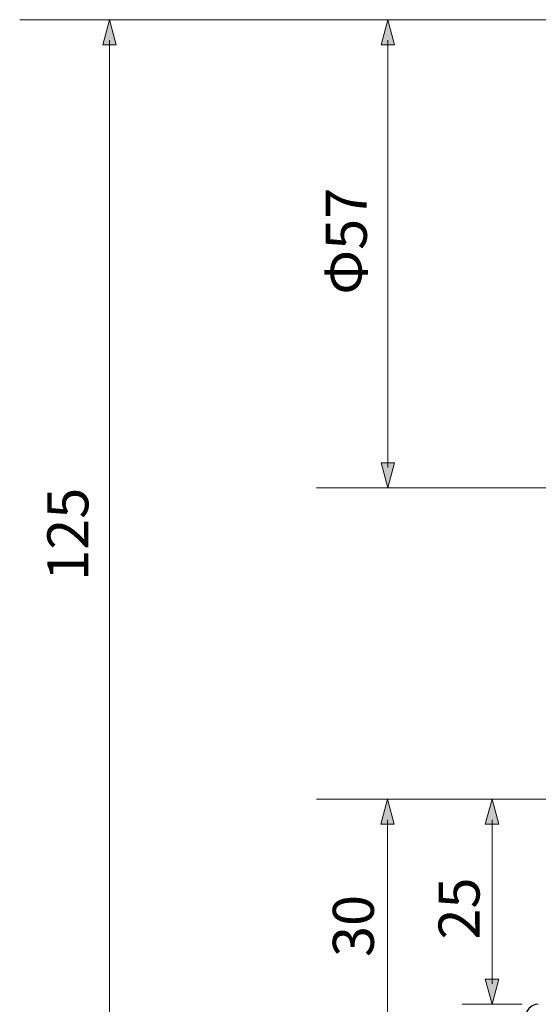
# Model space of a CAD drawing. Units: inches. Extents: x -46 to 394, y -33 to 243.
# Drawn here: x -5 to 27, y 87 to 147 of the extents above; entities that cross this region are included whole.
import ezdxf

# ---------------------------------------------------------------- set-up
doc = ezdxf.new("R2010")
doc.units = ezdxf.units.IN
doc.header["$MEASUREMENT"] = 0
doc.layers.add('_U+30EC_U+30A4_U+30E4_U+30FC 1', color=7, linetype='Continuous')

# ---------------------------------------------------------------- blocks, each defined once
blk = doc.blocks.new('block 133')
at = {"layer": '_U+30EC_U+30A4_U+30E4_U+30FC 1'}
h = blk.add_hatch(color=7, dxfattribs=at)
h.dxf.hatch_style = 2
h.paths.add_polyline_path([(0.468, 145.705), (0.878, 147.234), (1.288, 145.705)])
at = {"layer": '_U+30EC_U+30A4_U+30E4_U+30FC 1', "lineweight": 0}
blk.add_lwpolyline([(0.468, 145.705), (0.878, 147.234), (1.288, 145.705), (0.468, 145.705)], dxfattribs=at)
blk = doc.blocks.new('block 132')
at = {"layer": '_U+30EC_U+30A4_U+30E4_U+30FC 1', "color": 7, "lineweight": 9}
blk.add_lwpolyline([(0.878, 145.984), (0.878, 85.969)], dxfattribs=at)
at = {"layer": '_U+30EC_U+30A4_U+30E4_U+30FC 1'}
blk.add_blockref('block 133', (0, 0), dxfattribs=at)
blk = doc.blocks.new('block 131')
at = {"layer": '_U+30EC_U+30A4_U+30E4_U+30FC 1'}
blk.add_blockref('block 132', (0, 0), dxfattribs=at)
blk = doc.blocks.new('block 137')
at = {"layer": '_U+30EC_U+30A4_U+30E4_U+30FC 1'}
h = blk.add_hatch(color=7, dxfattribs=at)
h.dxf.hatch_style = 2
h.paths.add_polyline_path([(17.433, 145.705), (17.842, 147.234), (18.252, 145.705)])
at = {"layer": '_U+30EC_U+30A4_U+30E4_U+30FC 1', "lineweight": 0}
blk.add_lwpolyline([(17.433, 145.705), (17.842, 147.234), (18.252, 145.705), (17.433, 145.705)], dxfattribs=at)
blk = doc.blocks.new('block 138')
at = {"layer": '_U+30EC_U+30A4_U+30E4_U+30FC 1'}
h = blk.add_hatch(color=7, dxfattribs=at)
h.dxf.hatch_style = 2
h.paths.add_polyline_path([(17.433, 120.221), (17.842, 118.691), (18.252, 120.221)])
at = {"layer": '_U+30EC_U+30A4_U+30E4_U+30FC 1', "lineweight": 0}
blk.add_lwpolyline([(17.433, 120.221), (17.842, 118.691), (18.252, 120.221), (17.433, 120.221)], dxfattribs=at)
blk = doc.blocks.new('block 136')
at = {"layer": '_U+30EC_U+30A4_U+30E4_U+30FC 1', "color": 7, "lineweight": 9}
blk.add_lwpolyline([(17.842, 145.984), (17.842, 119.942)], dxfattribs=at)
at = {"layer": '_U+30EC_U+30A4_U+30E4_U+30FC 1'}
for name in ['block 137', 'block 138']:
    blk.add_blockref(name, (0, 0), dxfattribs=at)
blk = doc.blocks.new('block 135')
at = {"layer": '_U+30EC_U+30A4_U+30E4_U+30FC 1'}
blk.add_blockref('block 136', (0, 0), dxfattribs=at)
blk = doc.blocks.new('block 159')
at = {"layer": '_U+30EC_U+30A4_U+30E4_U+30FC 1'}
h = blk.add_hatch(color=7, dxfattribs=at)
h.dxf.hatch_style = 2
h.paths.add_polyline_path([(23.777, 98.185), (24.187, 99.715), (24.597, 98.185)])
at = {"layer": '_U+30EC_U+30A4_U+30E4_U+30FC 1', "lineweight": 0}
blk.add_lwpolyline([(23.777, 98.185), (24.187, 99.715), (24.597, 98.185), (23.777, 98.185)], dxfattribs=at)
blk = doc.blocks.new('block 160')
at = {"layer": '_U+30EC_U+30A4_U+30E4_U+30FC 1'}
h = blk.add_hatch(color=7, dxfattribs=at)
h.dxf.hatch_style = 2
h.paths.add_polyline_path([(23.777, 88.746), (24.187, 87.216), (24.597, 88.746)])
at = {"layer": '_U+30EC_U+30A4_U+30E4_U+30FC 1', "lineweight": 0}
blk.add_lwpolyline([(23.777, 88.746), (24.187, 87.216), (24.597, 88.746), (23.777, 88.746)], dxfattribs=at)
blk = doc.blocks.new('block 158')
at = {"layer": '_U+30EC_U+30A4_U+30E4_U+30FC 1', "color": 7, "lineweight": 9}
blk.add_lwpolyline([(24.187, 98.465), (24.187, 88.466)], dxfattribs=at)
at = {"layer": '_U+30EC_U+30A4_U+30E4_U+30FC 1'}
for name in ['block 159', 'block 160']:
    blk.add_blockref(name, (0, 0), dxfattribs=at)
blk = doc.blocks.new('block 157')
at = {"layer": '_U+30EC_U+30A4_U+30E4_U+30FC 1'}
blk.add_blockref('block 158', (0, 0), dxfattribs=at)
blk = doc.blocks.new('block 163')
at = {"layer": '_U+30EC_U+30A4_U+30E4_U+30FC 1'}
h = blk.add_hatch(color=7, dxfattribs=at)
h.dxf.hatch_style = 2
h.paths.add_polyline_path([(17.405, 98.185), (17.815, 99.715), (18.225, 98.185)])
at = {"layer": '_U+30EC_U+30A4_U+30E4_U+30FC 1', "lineweight": 0}
blk.add_lwpolyline([(17.405, 98.185), (17.815, 99.715), (18.225, 98.185), (17.405, 98.185)], dxfattribs=at)
blk = doc.blocks.new('block 164')
at = {"layer": '_U+30EC_U+30A4_U+30E4_U+30FC 1'}
h = blk.add_hatch(color=7, dxfattribs=at)
h.dxf.hatch_style = 2
h.paths.add_polyline_path([(17.405, 86.248), (17.815, 84.718), (18.225, 86.248)])
at = {"layer": '_U+30EC_U+30A4_U+30E4_U+30FC 1', "lineweight": 0}
blk.add_lwpolyline([(17.405, 86.248), (17.815, 84.718), (18.225, 86.248), (17.405, 86.248)], dxfattribs=at)
blk = doc.blocks.new('block 162')
at = {"layer": '_U+30EC_U+30A4_U+30E4_U+30FC 1', "color": 7, "lineweight": 9}
blk.add_lwpolyline([(17.815, 98.465), (17.815, 85.969)], dxfattribs=at)
at = {"layer": '_U+30EC_U+30A4_U+30E4_U+30FC 1'}
for name in ['block 163', 'block 164']:
    blk.add_blockref(name, (0, 0), dxfattribs=at)
blk = doc.blocks.new('block 161')
at = {"layer": '_U+30EC_U+30A4_U+30E4_U+30FC 1'}
blk.add_blockref('block 162', (0, 0), dxfattribs=at)

msp = doc.modelspace()

# ---------------------------------------------------------------- linework, layer by layer
at = {"layer": '_U+30EC_U+30A4_U+30E4_U+30FC 1', "color": 7, "lineweight": 9}
for points in [[(81.962, 147.234), (-4.586, 147.234)], [(42.752, 118.691), (13.494, 118.691)], [(28.134, 99.715), (13.494, 99.715)], [(26.017, 87.216), (22.357, 87.216)]]:
    msp.add_lwpolyline(points, dxfattribs=at)
at = {"layer": '_U+30EC_U+30A4_U+30E4_U+30FC 1', "color": 7, "lineweight": 18}
msp.add_lwpolyline([(26.993, 87.216), (26.814, 87.195), (26.623, 87.121), (26.433, 86.962), (26.306, 86.783), (26.263, 86.592), (26.242, 86.465)], dxfattribs=at)
at = {"layer": '_U+30EC_U+30A4_U+30E4_U+30FC 1', "color": 7, "lineweight": 25}
msp.add_lwpolyline([(26.993, 87.216), (26.814, 87.195), (26.623, 87.121), (26.433, 86.962), (26.306, 86.783), (26.263, 86.592), (26.242, 86.465)], dxfattribs=at)

# ---------------------------------------------------------------- block references
at = {"layer": '_U+30EC_U+30A4_U+30E4_U+30FC 1'}
for name in ['block 131', 'block 135', 'block 161', 'block 157']:
    msp.add_blockref(name, (0, 0), dxfattribs=at)

# ---------------------------------------------------------------- texts
at = {"layer": '_U+30EC_U+30A4_U+30E4_U+30FC 1', "color": 29, "char_height": 2.49767, "attachment_point": 7, "rotation": 90}
for s, insert in [('\\fMS PGothic|b0|i0|c0|p34;\\W1;Φ57', (16.558, 130.468)), ('\\fMS PGothic|b0|i0|c0|p34;\\W1;125', (-0.405, 113.031)), ('\\fMS PGothic|b0|i0|c0|p34;\\W1;25', (23.425, 91.162)), ('\\fMS PGothic|b0|i0|c0|p34;\\W1;30', (16.986, 90.098))]:
    msp.add_mtext(s, dxfattribs=dict(at, insert=insert))

doc.saveas('drawing.dxf')
